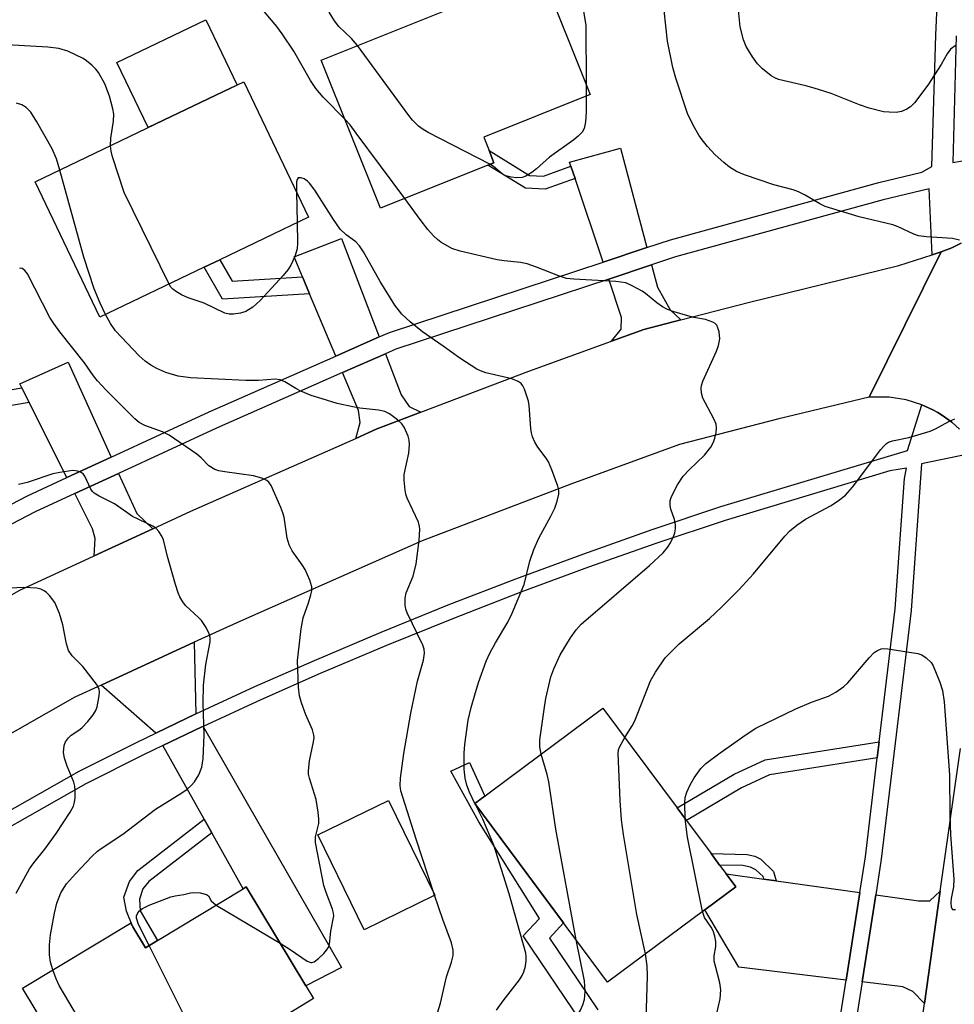
# Model space of a CAD drawing. Units: inches. Extents: x 1285762 to 1291762, y 505451 to 509452.
# Drawn here: x 1289074 to 1289262, y 508092 to 508289 of the extents above; entities that cross this region are included whole.
import ezdxf

# ---------------------------------------------------------------- set-up
doc = ezdxf.new("R2010")
doc.units = ezdxf.units.IN
doc.header["$MEASUREMENT"] = 0
for name, color, linetype in [('BLDG-Footprint', 5, 'Continuous'), ('CULTRL-Pad', 6, 'Continuous'), ('TRANS-Driveway', 251, 'Continuous'), ('TRANS-Non Street Sidewalk', 7, 'Continuous'), ('TRANS-Road', 130, 'Continuous'), ('TRANS-Street Sidewalk', 7, 'Continuous'), ('Undefined', 1, 'Continuous')]:
    doc.layers.add(name, color=color, linetype=linetype)

msp = doc.modelspace()

# ---------------------------------------------------------------- linework, layer by layer
at = {"layer": 'BLDG-Footprint'}
for points, elevation in [([(1289168.18, 508259.97), (1289146.67, 508251.34), (1289134.78, 508281), (1289178.84, 508298.67), (1289188.68, 508274.11), (1289167.34, 508265.55), (1289168.41, 508262.87), (1289169.38, 508260.45)], 344.49), ([(1289111.31, 508239.52), (1289090.41, 508229.49), (1289077.4, 508256.59), (1289103.16, 508268.95), (1289116.6, 508275.39), (1289119.22, 508276.65), (1289132.22, 508249.55), (1289114.44, 508241.02)], 340.84), ([(1289211.66, 508110.75), (1289192.17, 508096.25), (1289165.55, 508132.02), (1289191.24, 508151.14), (1289206.12, 508131.14), (1289207.98, 508128.65), (1289212.92, 508122), (1289214.63, 508119.7), (1289215.96, 508117.92), (1289217.86, 508115.36)], 344.85), ([(1289157.52, 508113.67), (1289143.37, 508106.75), (1289134.1, 508125.73), (1289148.25, 508132.64)], 337.63), ([(1289119.73, 508115.31), (1289131.68, 508095.5), (1289133.21, 508092.97), (1289129.58, 508090.78), (1289112.97, 508080.76), (1289114.47, 508078.28), (1289110.32, 508075.78), (1289092.83, 508065.22), (1289074.86, 508095), (1289096.55, 508108.08), (1289097, 508107.34), (1289099.54, 508103.13), (1289101.93, 508104.57), (1289119.14, 508114.96)], 335.87)]:
    msp.add_lwpolyline(points, close=True, dxfattribs=dict(at, elevation=elevation))
at = {"layer": 'CULTRL-Pad'}
msp.add_lwpolyline([(1289103.16, 508268.95), (1289100.1, 508267.48), (1289093.82, 508280.56), (1289111.63, 508289.11), (1289117.91, 508276.02), (1289116.6, 508275.39)], close=True, dxfattribs=at)
at = {"layer": 'TRANS-Driveway'}
for points in [[(1289200.04, 508243.44), (1289191.26, 508240.55), (1289185.66, 508257.26), (1289184.84, 508259.73), (1289184.56, 508260.57), (1289194.74, 508263.39)], [(1289146.37, 508225.54), (1289137.67, 508221.71), (1289132.42, 508234.2), (1289131.01, 508237.58), (1289129.34, 508241.56), (1289138.84, 508245.24)], [(1289206.87, 508228.97), (1289199.45, 508227.05), (1289192.99, 508224.71), (1289194.89, 508227.12), (1289194.98, 508229.42), (1289192.4, 508237.14), (1289200.97, 508239.97), (1289202.15, 508235.52), (1289204.71, 508230.97)], [(1289092.65, 508201.47), (1289083.78, 508197.37), (1289076.2, 508212.41), (1289074.74, 508215.31), (1289074.32, 508216.14), (1289084.02, 508220.48)], [(1289154.71, 508210.43), (1289145.81, 508207.04), (1289141.68, 508205.21), (1289142.59, 508208.41), (1289142.25, 508210.8), (1289139.06, 508218.4), (1289147.65, 508222.18), (1289150.81, 508213.91), (1289152.38, 508211.58)], [(1289101.01, 508187.11), (1289089.27, 508181.7), (1289089.45, 508185.14), (1289088.94, 508187.1), (1289085.39, 508194.16), (1289094.13, 508198.2), (1289097.78, 508190.17)], [(1289109.63, 508149.99), (1289101.63, 508146.15), (1289090.66, 508155.75), (1289109.31, 508164.34)], [(1289112.84, 508126.19), (1289111.33, 508128.88), (1289103.04, 508143.63), (1289110.85, 508147.38), (1289111.07, 508147.49), (1289138.85, 508099.17), (1289131.68, 508095.5), (1289119.73, 508115.31), (1289119.15, 508114.96)], [(1289223.5, 508116.87), (1289225.95, 508116.53), (1289242.75, 508114.19), (1289240, 508096.65), (1289218.49, 508099.22), (1289211.66, 508110.75), (1289217.86, 508115.36), (1289215.96, 508117.92)], [(1289255.7, 508091.96), (1289253.4, 508094.36), (1289251.34, 508095.29), (1289243.19, 508096.27), (1289245.93, 508113.75), (1289254.54, 508112.55), (1289256.76, 508112.53), (1289258.88, 508114.45)]]:
    msp.add_lwpolyline(points, close=True, dxfattribs=at)
at = {"layer": 'TRANS-Non Street Sidewalk'}
for points in [[(1289184.84, 508259.73), (1289185.66, 508257.26), (1289179.67, 508255.12), (1289175.72, 508255.36), (1289168.18, 508259.97), (1289169.38, 508260.45), (1289168.41, 508262.87), (1289176.52, 508257.91), (1289179.3, 508257.74)], [(1289131.01, 508237.58), (1289132.42, 508234.2), (1289114.95, 508233.13), (1289111.31, 508239.52), (1289114.44, 508241.02), (1289116.89, 508236.71)], [(1289074.74, 508215.31), (1289076.2, 508212.41), (1289059.69, 508209.6), (1289057.03, 508213.41), (1289058.33, 508214.12), (1289055.93, 508218.56), (1289056.88, 508219.07), (1289061.11, 508212.98)], [(1289246.25, 508141.19), (1289224.67, 508137.79), (1289219.03, 508135.17), (1289207.98, 508128.65), (1289206.12, 508131.14), (1289217.58, 508137.91), (1289223.76, 508140.78), (1289246.63, 508144.38)], [(1289112.84, 508126.19), (1289100.2, 508116.43), (1289099.03, 508114.95), (1289098.31, 508112.85), (1289098.46, 508110.53), (1289101.93, 508104.57), (1289099.54, 508103.13), (1289096.99, 508107.34), (1289095.71, 508110.43), (1289095.22, 508113.26), (1289096.31, 508116.43), (1289098.03, 508118.61), (1289111.33, 508128.88)], [(1289225.95, 508116.53), (1289223.5, 508116.87), (1289223.35, 508117.41), (1289221.87, 508118.71), (1289220.83, 508119.26), (1289219.3, 508119.61), (1289214.63, 508119.7), (1289212.92, 508122), (1289220.19, 508121.81), (1289221.7, 508121.49), (1289222.9, 508120.87), (1289225.42, 508118.4)]]:
    msp.add_lwpolyline(points, close=True, dxfattribs=at)
msp.add_lwpolyline([(1289186.96, 508088.23), (1289175.28, 508105.5), (1289178.54, 508108.97), (1289166.35, 508128.34), (1289160.75, 508138.52), (1289164.47, 508140.23), (1289167.56, 508133.52), (1289165.55, 508132.02), (1289183.34, 508108.11), (1289180.5, 508105.08), (1289190.24, 508090.67)], dxfattribs=at)
at = {"layer": 'TRANS-Road'}
for points in [[(1289262.75, 508207.07), (1289261.2, 508208.44), (1289259.33, 508209.76), (1289258.36, 508210.37), (1289257.36, 508210.91), (1289255.2, 508211.92), (1289252.02, 508212.94), (1289248.63, 508213.49), (1289244.59, 508213.49), (1289259.06, 508242.62), (1289261.22, 508243.42), (1289263.04, 508244.35)], [(1289052.78, 508162.57), (1289074.34, 508174.82), (1289089.27, 508181.7), (1289101.01, 508187.11), (1289108.63, 508190.61), (1289141.68, 508205.21), (1289145.81, 508207.04), (1289154.71, 508210.43), (1289176.39, 508218.68), (1289192.99, 508224.71), (1289199.45, 508227.05), (1289206.87, 508228.97), (1289220.63, 508232.52), (1289250.57, 508239.84), (1289257.22, 508241.99), (1289259.06, 508242.62), (1289244.59, 508213.49), (1289226.51, 508209.1), (1289206.6, 508203.96), (1289184.81, 508196.04), (1289154.99, 508184.69), (1289118.56, 508168.6), (1289109.31, 508164.34), (1289090.66, 508155.75), (1289085.38, 508153.32), (1289044.13, 508129.87)], [(1289210.9, 507839.97), (1289217.45, 507876.56), (1289219.46, 507887.75), (1289221.04, 507896.57), (1289227.9, 507934.14), (1289230.3, 507947.3), (1289231.62, 507954.53), (1289243.12, 508019.59), (1289246.97, 508040.9), (1289249.65, 508055.72), (1289253.89, 508079.16), (1289255.7, 508091.96), (1289258.88, 508114.45), (1289262.93, 508143.03)]]:
    msp.add_lwpolyline(points, dxfattribs=at)
at = {"layer": 'TRANS-Street Sidewalk'}
for points in [[(1289061.73, 508186.35, 0), (1289075.85, 508193.71, 0), (1289083.78, 508197.37, 0), (1289092.65, 508201.47, 0), (1289112.32, 508210.55, 0), (1289137.67, 508221.71, 0), (1289146.37, 508225.54, 0), (1289148.45, 508226.45, 0), (1289191.26, 508240.55, 0), (1289200.04, 508243.44, 0), (1289204.76, 508244.99, 0), (1289246.54, 508256.48, 0), (1289255.2, 508258.56, 0), (1289257.21, 508259.67, 0), (1289258.01, 508286.04, 0), (1289260.09, 508333.29, 0)], [(1289262.07, 508285.89, 0), (1289261.38, 508260.5, 0), (1289273.67, 508262.63, 0)], [(1289263.04, 508244.35, 0), (1289261.22, 508243.42, 0), (1289259.06, 508242.62, 0), (1289257.22, 508241.99, 0), (1289256.66, 508255.22, 0), (1289247.43, 508253.01, 0), (1289205.8, 508241.56, 0), (1289200.97, 508239.97, 0), (1289192.4, 508237.14, 0), (1289149.74, 508223.1, 0), (1289147.65, 508222.18, 0), (1289139.06, 508218.4, 0), (1289113.79, 508207.28, 0), (1289094.13, 508198.2, 0), (1289085.39, 508194.16, 0), (1289077.43, 508190.49, 0), (1289063.41, 508183.18, 0)], [(1288991.12, 508079.2, 0), (1289023.49, 508102.16, 0), (1289038.38, 508110.95, 0), (1289048.93, 508117.18, 0), (1289058.04, 508122.56, 0), (1289086.21, 508138.52, 0), (1289097.87, 508144.35, 0), (1289101.63, 508146.15, 0), (1289109.63, 508149.99, 0), (1289121.47, 508155.45, 0), (1289133.39, 508160.72, 0), (1289146.77, 508166.37, 0), (1289160.23, 508171.82, 0), (1289173.77, 508177.06, 0), (1289187.39, 508182.09, 0), (1289201.09, 508186.92, 0), (1289214.85, 508191.53, 0), (1289252.32, 508202.77, 0), (1289255.2, 508211.92, 0), (1289257.36, 508210.91, 0), (1289258.36, 508210.37, 0), (1289259.33, 508209.76, 0), (1289261.2, 508208.44, 0), (1289262.75, 508207.07, 0)], [(1289266.43, 508202.44, 0), (1289255.1, 508200.13, 0), (1289253.02, 508170.71, 0), (1289247.05, 508120.89, 0), (1289245.93, 508113.75, 0), (1289243.19, 508096.27, 0), (1289239, 508069.55, 0), (1289236.39, 508055.16, 0), (1289234.68, 508045.71, 0), (1289229.7, 508018.2, 0), (1289217.41, 507947.61, 0), (1289215.9, 507938.93, 0), (1289213.88, 507927.31, 0), (1289209.16, 507903.57, 0), (1289206.37, 507887.85, 0), (1289205.17, 507881.09, 0), (1289196.95, 507835.09, 0)], [(1289235.83, 508070.08, 0), (1289240, 508096.65, 0), (1289242.75, 508114.19, 0), (1289243.87, 508121.33, 0), (1289246.25, 508141.19, 0), (1289246.63, 508144.38, 0), (1289249.82, 508171.02, 0), (1289251.67, 508197.14, 0), (1289252.08, 508199.23, 0), (1289248.75, 508198.69, 0), (1289215.73, 508188.78, 0), (1289202.02, 508184.19, 0), (1289188.37, 508179.38, 0), (1289174.79, 508174.36, 0), (1289161.29, 508169.14, 0), (1289147.87, 508163.71, 0), (1289134.54, 508158.07, 0), (1289122.65, 508152.83, 0), (1289111.07, 508147.49, 0), (1289110.85, 508147.38, 0), (1289103.04, 508143.63, 0), (1289099.14, 508141.76, 0), (1289087.57, 508135.97, 0), (1289059.48, 508120.06, 0)]]:
    msp.add_polyline3d(points, dxfattribs=at)
at = {"layer": 'Undefined'}
for p, q in [((1289187.87, 508276.13, 344), (1289187.89, 508273.79, 344)), ((1289129.84, 508254.52, 340), (1289129.97, 508248.47, 340)), ((1289165.69, 508131.83, 340), (1289165.58, 508132.04, 340)), ((1289157.5, 508113.65, 338), (1289157.43, 508113.85, 338)), ((1289113.73, 508111.69, 336), (1289126.53, 508104.04, 336))]:
    msp.add_line(p, q, dxfattribs=at)
for points, elevation in [([(1289139.56, 508269.08), (1289135.14, 508273.57), (1289133.69, 508275.31), (1289132.61, 508276.94), (1289129.27, 508282.81), (1289126.95, 508286.28), (1289125.89, 508287.72), (1289122.64, 508291.54)], 342), ([(1289186.99, 508292.74), (1289187.82, 508288.02), (1289187.87, 508276.13)], 344), ([(1289262.09, 508284.01), (1289260.95, 508283.18), (1289260.25, 508282.26), (1289259.02, 508280.15), (1289256.41, 508275.96), (1289253.7, 508272.45), (1289252.89, 508271.62), (1289252.17, 508271.15), (1289251.11, 508270.69), (1289250.02, 508270.53), (1289248.62, 508270.56), (1289247.5, 508270.68), (1289244.62, 508271.4), (1289242.66, 508272.05), (1289236.98, 508274.29), (1289233.59, 508275.41), (1289231.89, 508275.89), (1289226.46, 508277.14), (1289225.69, 508277.44), (1289224.97, 508277.86), (1289223.22, 508279.24), (1289222.24, 508280.24), (1289221.22, 508281.7), (1289219.98, 508283.74), (1289219.41, 508285.1), (1289218.77, 508287.71), (1289218.33, 508291.66)], 346), ([(1289142.05, 508283.92), (1289140.81, 508285.35), (1289138.29, 508287.77), (1289137.42, 508288.91), (1289136.36, 508290.61)], 344), ([(1289262.73, 508244.96), (1289261.32, 508245.29), (1289256.1, 508245.58), (1289254.48, 508245.83), (1289253.54, 508246.16), (1289250.44, 508247.6), (1289249.35, 508248.01), (1289242.59, 508249.6), (1289235.81, 508251.7), (1289234.75, 508252.18), (1289231.78, 508253.98), (1289230.47, 508254.64), (1289229.38, 508255.01), (1289225.52, 508256.01), (1289219.64, 508258.05), (1289217.99, 508258.71), (1289216.59, 508259.56), (1289215.47, 508260.46), (1289213.76, 508262.03), (1289212.22, 508263.71), (1289211.13, 508265.02), (1289210.47, 508265.94), (1289209.36, 508267.97), (1289208.22, 508270.32), (1289205.84, 508277.42), (1289205.23, 508279.52), (1289204.18, 508284.82), (1289203.53, 508290.94)], 344), ([(1289092.55, 508263.85), (1289092.6, 508265.39), (1289093.13, 508268.76), (1289093.18, 508270.16), (1289092.98, 508271.28), (1289092.31, 508273.78), (1289091.39, 508276.24), (1289090.13, 508278.55), (1289089.61, 508279.22), (1289088.81, 508280), (1289087.72, 508280.88), (1289087.01, 508281.33), (1289083.96, 508282.82), (1289082.15, 508283.32), (1289079.94, 508283.62), (1289071.83, 508284.1)], 340), ([(1289168.59, 508260.13), (1289156.22, 508266.5), (1289155.21, 508267.09), (1289154.3, 508267.79), (1289153.08, 508268.99), (1289152.34, 508269.89), (1289142.05, 508283.92)], 344), ([(1289187.89, 508273.79), (1289187.87, 508270.68), (1289187.72, 508268.65), (1289187.45, 508267.28), (1289187.06, 508266.57), (1289186.3, 508265.76), (1289185.43, 508265.01), (1289180.54, 508261.57), (1289177.92, 508259.2), (1289177.01, 508258.49), (1289175.81, 508257.75), (1289175.06, 508257.49), (1289173.96, 508257.42), (1289172.85, 508257.57), (1289171.78, 508257.84), (1289171.06, 508258.19), (1289169.28, 508259.68), (1289168.59, 508260.13)], 344), ([(1289082.37, 508258.97), (1289081.68, 508261.25), (1289080.8, 508263.26), (1289077.78, 508268.65), (1289076.55, 508270.61), (1289075.63, 508271.51), (1289074.74, 508272.04), (1289073.67, 508272.39)], 338), ([(1289151.5, 508253.28), (1289141.8, 508266.39), (1289140.54, 508268.01), (1289139.56, 508269.08)], 342), ([(1289104.26, 508236.13), (1289095.29, 508254.49), (1289092.89, 508261.65), (1289092.63, 508262.77), (1289092.55, 508263.85)], 340), ([(1289091.54, 508230.03), (1289090.45, 508232.28), (1289089.27, 508235.15), (1289087.16, 508241.49), (1289082.37, 508258.97)], 338), ([(1289165.58, 508132.04), (1289164.49, 508134.31), (1289163.96, 508135.68), (1289163.64, 508137.13), (1289163.45, 508138.89), (1289163.45, 508142.13), (1289163.59, 508143.86), (1289164.23, 508148.72), (1289164.83, 508151.29), (1289165.53, 508153.84), (1289166.32, 508156.31), (1289167.83, 508160.58), (1289168.57, 508162.15), (1289169.69, 508164.24), (1289172.17, 508168.4), (1289173.08, 508170.2), (1289175.47, 508175.91), (1289176.61, 508180.59), (1289177.36, 508182.96), (1289178.4, 508185.2), (1289180.81, 508189.65), (1289181.58, 508191.25), (1289182.05, 508192.62), (1289182.38, 508194), (1289182.39, 508194.83), (1289182.2, 508195.65), (1289181.01, 508198.93), (1289180.32, 508200.52), (1289179.88, 508201.23), (1289178.18, 508203.45), (1289177.59, 508204.47), (1289177.11, 508205.53), (1289176.9, 508206.35), (1289176.78, 508207.19), (1289176.47, 508211.81), (1289176.33, 508212.67), (1289175.53, 508215.05), (1289175.16, 508215.77), (1289174.85, 508216.18), (1289174.23, 508216.62), (1289172.99, 508217.14), (1289167.76, 508218.35), (1289166.73, 508218.71), (1289165.97, 508219.08), (1289162.53, 508221.25), (1289159.23, 508223.69), (1289155.06, 508226.57), (1289152.62, 508228.54), (1289150.96, 508230.09), (1289149.52, 508231.89), (1289146.57, 508236.67), (1289143.23, 508242.56), (1289142.46, 508243.78), (1289141.73, 508244.57), (1289139.75, 508246.02), (1289138.57, 508247.16), (1289137.24, 508249.05), (1289133.46, 508254.95), (1289132.45, 508256.38), (1289132.04, 508256.78), (1289131.36, 508257.2), (1289130.66, 508257.45), (1289130.12, 508257.41), (1289129.92, 508257.09), (1289129.84, 508256.62), (1289129.84, 508254.52)], 340), ([(1289178.83, 508141.9), (1289178.59, 508143.39), (1289178.61, 508144.78), (1289179.51, 508151.35), (1289179.81, 508153.07), (1289180.78, 508157.41), (1289181.39, 508158.99), (1289182.7, 508161.83), (1289184.74, 508165.25), (1289185.91, 508166.87), (1289186.87, 508168), (1289200.57, 508179.72), (1289203.29, 508182.27), (1289204.21, 508183.34), (1289204.78, 508184.29), (1289205.41, 508185.54), (1289205.68, 508186.31), (1289205.8, 508187.09), (1289205.77, 508187.89), (1289205.57, 508188.98), (1289204.87, 508191), (1289204.69, 508191.75), (1289204.72, 508192.79), (1289204.96, 508193.58), (1289206.22, 508195.9), (1289207.35, 508197.62), (1289208.54, 508198.92), (1289211.6, 508201.81), (1289212.85, 508203.43), (1289213.43, 508204.43), (1289213.71, 508205.25), (1289213.94, 508206.39), (1289214.02, 508207.24), (1289213.93, 508208.07), (1289213.5, 508209.12), (1289211.3, 508213.24), (1289211, 508214.27), (1289210.94, 508215.29), (1289211.03, 508215.82), (1289211.3, 508216.66), (1289213.99, 508222.71), (1289214.42, 508223.81), (1289214.7, 508225.14), (1289214.53, 508226.57), (1289214.29, 508227.39), (1289214.06, 508227.87), (1289213.72, 508228.25), (1289213.3, 508228.52), (1289211.78, 508229.06), (1289209.48, 508229.46), (1289207.78, 508229.89), (1289205.52, 508230.55), (1289204.16, 508231.05), (1289203.19, 508231.59), (1289202.03, 508232.36), (1289199.81, 508234.22), (1289199.11, 508234.72), (1289197.13, 508235.81), (1289195.83, 508236.35), (1289193.85, 508236.62), (1289185.41, 508237.1), (1289183.97, 508237.27), (1289182.55, 508237.71), (1289177.95, 508239.53), (1289176.06, 508240.17), (1289174.7, 508240.42), (1289171.42, 508240.76), (1289170.06, 508240.97), (1289162.62, 508242.74), (1289160.96, 508243.28), (1289158.72, 508244.53), (1289158.05, 508245.04), (1289157.25, 508245.8), (1289156.15, 508247.07), (1289154.58, 508249.07), (1289151.5, 508253.28)], 342), ([(1289129.97, 508248.47), (1289130.04, 508244.4), (1289129.95, 508243.22), (1289129.45, 508241.65), (1289128.65, 508239.89), (1289128.05, 508238.96), (1289127.17, 508237.86), (1289122.53, 508232.82), (1289121.05, 508231.52), (1289119.67, 508230.61), (1289118.59, 508230.29), (1289117.18, 508230.09), (1289116.34, 508230.09), (1289115.44, 508230.3), (1289111.33, 508232.3), (1289108.11, 508233.4), (1289106.77, 508233.99), (1289105.75, 508234.59), (1289105.04, 508235.1), (1289104.65, 508235.52), (1289104.26, 508236.13)], 340), ([(1289126.53, 508104.04), (1289128.55, 508102.81), (1289131.94, 508100.44), (1289132.66, 508100.16), (1289132.89, 508100.15), (1289133.34, 508100.29), (1289134.21, 508100.94), (1289135.26, 508101.96), (1289135.84, 508102.61), (1289136.27, 508103.31), (1289136.41, 508103.85), (1289136.71, 508106.47), (1289137.29, 508109.51), (1289137.23, 508110.06), (1289137, 508110.89), (1289135.76, 508114.22), (1289135.32, 508115.63), (1289133.64, 508124.25), (1289133.65, 508125.38), (1289134.26, 508128.03), (1289134.28, 508128.88), (1289134.17, 508130.3), (1289133.78, 508132.84), (1289132.41, 508137.12), (1289132.23, 508137.94), (1289132.2, 508138.52), (1289132.4, 508140.59), (1289133.24, 508144.4), (1289133.33, 508145.27), (1289133.3, 508145.75), (1289132.99, 508146.83), (1289131.66, 508149.83), (1289130.79, 508152.24), (1289130.41, 508153.6), (1289130.22, 508155.35), (1289129.99, 508160.66), (1289130.75, 508167.01), (1289131.12, 508169.24), (1289132.2, 508172.22), (1289132.7, 508173.86), (1289132.87, 508174.67), (1289132.87, 508175.48), (1289132.47, 508176.82), (1289131.54, 508178.92), (1289130.94, 508179.89), (1289128.92, 508182.67), (1289128.31, 508183.86), (1289127.95, 508185.18), (1289127.31, 508189.42), (1289127.09, 508190.26), (1289126.66, 508191.36), (1289124.74, 508195.73), (1289124.28, 508196.43), (1289123.88, 508196.79), (1289122.87, 508197.24), (1289121.18, 508197.69), (1289115.42, 508198.5), (1289114.24, 508198.73), (1289113.42, 508199), (1289112.26, 508199.71), (1289110.69, 508201.28), (1289109.81, 508202.02), (1289104.27, 508205.87), (1289102.98, 508206.53), (1289099.42, 508207.78), (1289098.28, 508208.42), (1289097.38, 508209.14), (1289091.65, 508214.84), (1289089.89, 508216.74), (1289089.11, 508217.72), (1289087.29, 508220.34), (1289082.38, 508226.57), (1289081.17, 508228.22), (1289080.39, 508229.45), (1289075.85, 508238.18), (1289075.36, 508238.86), (1289074.79, 508239.27), (1289074.43, 508239.31), (1289074.27, 508239.24)], 336), ([(1289157.43, 508113.85), (1289153.77, 508124.88), (1289151.1, 508133.28), (1289150.76, 508134.57), (1289150.62, 508135.64), (1289150.69, 508137.09), (1289151.36, 508142.03), (1289152.75, 508150.17), (1289154.06, 508156.52), (1289155.3, 508160.77), (1289155.5, 508162.16), (1289155.41, 508162.97), (1289155.14, 508163.76), (1289152, 508170.22), (1289151.7, 508171.01), (1289151.57, 508171.81), (1289151.6, 508173.16), (1289151.77, 508174.23), (1289153.17, 508177.61), (1289153.82, 508180.06), (1289154.38, 508184.76), (1289154.54, 508187.03), (1289154.49, 508187.58), (1289154.26, 508188.41), (1289152.01, 508193.22), (1289151.73, 508194.03), (1289151.57, 508194.85), (1289151.38, 508196.82), (1289151.41, 508197.94), (1289152.31, 508202.22), (1289152.44, 508203.96), (1289152.39, 508204.82), (1289152.2, 508205.64), (1289151.41, 508207.43), (1289150.92, 508208.11), (1289150.08, 508208.89), (1289148.47, 508210.1), (1289147.55, 508210.59), (1289146.26, 508210.89), (1289142.52, 508211.28), (1289141.09, 508211.51), (1289137.97, 508212.22), (1289134.94, 508213.1), (1289132.77, 508213.8), (1289130.71, 508214.67), (1289129.7, 508215.19), (1289127.48, 508216.57), (1289126.54, 508216.95), (1289125.55, 508217.04), (1289122.17, 508216.81), (1289119.65, 508216.78), (1289108.59, 508217.34), (1289106.12, 508217.67), (1289103.62, 508218.42), (1289101.83, 508219.22), (1289100.61, 508219.88), (1289099.5, 508220.67), (1289098.26, 508221.74), (1289093.55, 508226.75), (1289092.52, 508228.24), (1289091.54, 508230.03)], 338), ([(1289195.64, 508145.23), (1289197.13, 508147.57), (1289197.66, 508148.6), (1289200.77, 508156.64), (1289201.8, 508158.36), (1289203.75, 508161.2), (1289206.5, 508164.01), (1289212.58, 508169.14), (1289215.11, 508171.47), (1289218.51, 508174.83), (1289221.41, 508178.07), (1289227.73, 508185.59), (1289228.74, 508186.68), (1289230.13, 508187.81), (1289231.84, 508189.03), (1289237.01, 508191.73), (1289238.48, 508192.73), (1289239.88, 508193.83), (1289241.25, 508195.4), (1289246.94, 508202.96), (1289247.47, 508203.61), (1289248.07, 508204.16), (1289248.5, 508204.42), (1289249.27, 508204.69), (1289252.57, 508205.41), (1289256.86, 508206.68), (1289257.92, 508207.14), (1289260.6, 508208.62), (1289261.8, 508209.12)], 344), ([(1289080.97, 508098.68), (1289080.51, 508100.24), (1289080.32, 508101.71), (1289080.31, 508103.71), (1289080.47, 508105.72), (1289081.29, 508110.08), (1289081.78, 508112.04), (1289082.57, 508114.1), (1289083.72, 508115.96), (1289085.48, 508117.97), (1289088.75, 508121.4), (1289089.92, 508122.5), (1289090.64, 508123.04), (1289095, 508125.87), (1289101.54, 508130.92), (1289106.81, 508134.16), (1289107.92, 508134.94), (1289108.69, 508135.61), (1289109.37, 508136.37), (1289110.21, 508137.77), (1289110.83, 508139.33), (1289111.09, 508141.03), (1289111.29, 508145.71), (1289111.08, 508152.11), (1289111.17, 508155.76), (1289111.66, 508159.87), (1289112.47, 508164.41), (1289112.49, 508165.27), (1289112.31, 508166.06), (1289111.69, 508167.29), (1289110.77, 508168.69), (1289110.19, 508169.33), (1289107.59, 508171.71), (1289107.05, 508172.42), (1289106.45, 508173.44), (1289106.1, 508174.24), (1289105.58, 508175.91), (1289103.96, 508181.53), (1289103.12, 508184.87), (1289102.8, 508185.64), (1289102.2, 508186.55), (1289101.66, 508187.15), (1289101, 508187.63), (1289096.96, 508189.55), (1289093.31, 508192.11), (1289090.22, 508193.62), (1289089.28, 508194.21), (1289088.9, 508194.59), (1289088.61, 508195.05), (1289087.37, 508197.64), (1289087.05, 508198.07), (1289086.67, 508198.38), (1289086, 508198.64), (1289084.97, 508198.75), (1289082.38, 508198.4), (1289080.98, 508198.07), (1289075.82, 508196.38), (1289074.08, 508195.99)], 334), ([(1289073.63, 508114.04), (1289076.29, 508118.92), (1289077.17, 508120.16), (1289079.38, 508122.9), (1289081.6, 508126.01), (1289084.43, 508130.33), (1289085.08, 508131.52), (1289085.31, 508132.32), (1289085.42, 508133.17), (1289085.47, 508134.62), (1289085.39, 508135.48), (1289085.16, 508136.32), (1289083.85, 508139.55), (1289083.3, 508141.15), (1289083.13, 508142.25), (1289083.25, 508143.63), (1289083.5, 508144.39), (1289084.08, 508145.22), (1289084.66, 508145.72), (1289086.16, 508146.71), (1289086.79, 508147.22), (1289087.97, 508148.46), (1289089.04, 508149.8), (1289089.58, 508150.69), (1289089.87, 508151.42), (1289090.27, 508153.61), (1289090.3, 508154.43), (1289090.22, 508154.94), (1289089.72, 508155.95), (1289086.95, 508159.49), (1289084.81, 508161.62), (1289084.11, 508162.7), (1289083.69, 508164.04), (1289082.99, 508167.86), (1289082.28, 508170.12), (1289081.38, 508172.3), (1289080.32, 508173.73), (1289079.7, 508174.35), (1289079.25, 508174.67), (1289078.56, 508175), (1289077.76, 508175.19), (1289075.15, 508175.34), (1289070.84, 508175.1)], 332), ([(1289207.76, 508128.94), (1289207.63, 508132.09), (1289207.76, 508133.23), (1289208.07, 508134.29), (1289208.73, 508135.77), (1289209.55, 508137.17), (1289210.86, 508139.02), (1289211.88, 508140.04), (1289214.74, 508142.18), (1289219.94, 508145.85), (1289221.91, 508147.11), (1289229.92, 508151.01), (1289233.03, 508152.35), (1289236.46, 508153.54), (1289237.92, 508154.33), (1289239.51, 508155.47), (1289240.36, 508156.25), (1289244.59, 508161.26), (1289245.63, 508162.3), (1289246.29, 508162.72), (1289247, 508163.01), (1289247.52, 508163.09), (1289248.36, 508163.06), (1289254.38, 508162.08), (1289255.18, 508161.81), (1289256.07, 508161.24), (1289257.03, 508160.31), (1289257.48, 508159.61), (1289258.79, 508156.34), (1289259.33, 508154.66), (1289259.62, 508152.42), (1289260.71, 508137.76), (1289260.81, 508129.76), (1289260.95, 508125.75), (1289261.61, 508116.9), (1289261.52, 508115.36), (1289261.07, 508113.01), (1289260.99, 508112.2), (1289261.06, 508111.26), (1289261.32, 508110.81), (1289261.91, 508110.76)], 346), ([(1289199.75, 508101.88), (1289198.07, 508109.81), (1289195.37, 508125.83), (1289194.96, 508128.77), (1289194.68, 508132.65), (1289194.29, 508142.05), (1289194.38, 508142.79), (1289194.56, 508143.35), (1289195.64, 508145.23)], 344), ([(1289185.88, 508104.7), (1289181.78, 508126.9), (1289180.4, 508136.39), (1289180.06, 508137.82), (1289178.83, 508141.9)], 342), ([(1289169.91, 508090.64), (1289171.26, 508092.52), (1289174.5, 508096.68), (1289175.07, 508097.58), (1289175.4, 508098.31), (1289175.69, 508099.42), (1289175.87, 508100.56), (1289175.87, 508101.36), (1289175.79, 508102.03), (1289172.45, 508113.94), (1289169.35, 508123.68), (1289167.14, 508128.9), (1289165.69, 508131.83)], 340), ([(1289211.2, 508110.4), (1289208.23, 508125.28), (1289207.76, 508128.94)], 346), ([(1289100.3, 508103.59), (1289098.16, 508107.81), (1289097.71, 508109.04), (1289097.72, 508109.54), (1289097.99, 508110.13), (1289098.31, 508110.5), (1289098.95, 508110.99), (1289100.27, 508111.63), (1289104.65, 508113.33), (1289105.48, 508113.56), (1289107.22, 508113.8), (1289108.53, 508114.16), (1289109.04, 508114.23), (1289110.47, 508114.12), (1289111.77, 508113.78), (1289112.14, 508113.52), (1289112.72, 508112.51), (1289113.73, 508111.69)], 336), ([(1289115.82, 508035.91), (1289119.66, 508038.3), (1289120.93, 508039.46), (1289129.13, 508049.08), (1289132.87, 508053.57), (1289136.09, 508057.59), (1289140.57, 508062.36), (1289145.74, 508068.1), (1289148.19, 508070.95), (1289149.45, 508072.53), (1289150.62, 508074.51), (1289151.42, 508076.04), (1289154.19, 508082.01), (1289156.86, 508086.97), (1289157.62, 508088.55), (1289158.71, 508092.04), (1289159.87, 508097.27), (1289160.86, 508100.25), (1289161.2, 508101.55), (1289161.2, 508102.67), (1289160.88, 508104.1), (1289159.12, 508108.78), (1289157.5, 508113.65)], 338), ([(1289214.11, 508089.94), (1289214.77, 508092.86), (1289214.88, 508094.7), (1289214.69, 508096.11), (1289213.78, 508099.41), (1289213.57, 508100.45), (1289213.55, 508101.5), (1289213.89, 508103.37), (1289213.9, 508104.39), (1289213.68, 508105.46), (1289213.32, 508106.49), (1289212.92, 508107.23), (1289211.63, 508109.2), (1289211.2, 508110.4)], 346), ([(1289175.19, 508052.69), (1289175.51, 508054.67), (1289175.65, 508057.21), (1289175.38, 508061.36), (1289175.22, 508065.52), (1289175.3, 508066.4), (1289175.65, 508067.84), (1289176.03, 508068.96), (1289176.7, 508070.52), (1289181.93, 508082.19), (1289183.78, 508085.88), (1289186.74, 508090.65), (1289187.19, 508091.69), (1289187.52, 508092.78), (1289187.67, 508094.35), (1289187.52, 508096.49), (1289185.88, 508104.7)], 342), ([(1289113.15, 508077.49), (1289112.44, 508079.24), (1289100.3, 508103.59)], 336), ([(1289187.03, 508056.87), (1289187.99, 508060.63), (1289188.73, 508064.2), (1289189.12, 508065.51), (1289189.55, 508066.6), (1289190.51, 508068.73), (1289191.19, 508070.02), (1289193.74, 508074.03), (1289196.14, 508078.11), (1289198, 508081.98), (1289199.59, 508086.46), (1289199.79, 508087.31), (1289199.94, 508088.69), (1289200.18, 508097.42), (1289200.09, 508099.5), (1289199.75, 508101.88)], 344), ([(1289094.43, 508066.19), (1289093.04, 508069.3), (1289092.47, 508071.05), (1289092.19, 508072.98), (1289091.96, 508076.94), (1289091.59, 508078.22), (1289089.33, 508083.03), (1289088.25, 508085.11), (1289085.26, 508090.46), (1289082.22, 508095.54), (1289081.62, 508096.89), (1289080.97, 508098.68)], 334)]:
    msp.add_lwpolyline(points, dxfattribs=dict(at, elevation=elevation))

doc.saveas('drawing.dxf')
